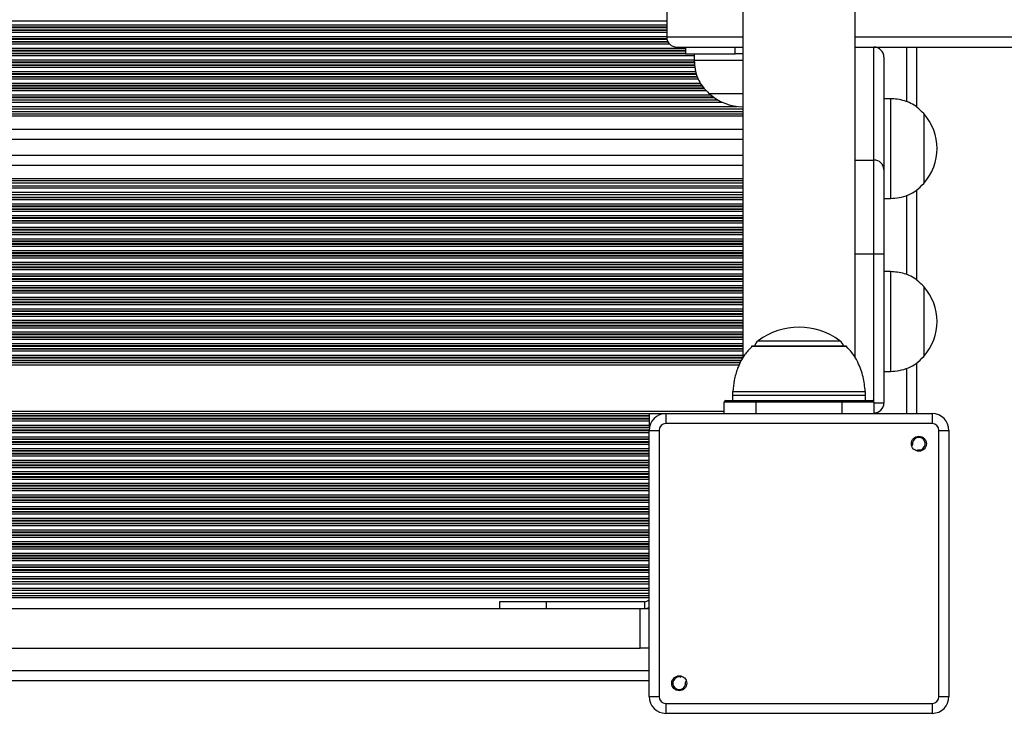
# Model space of a CAD drawing. Units: millimetres. Extents: x 364 to 14904, y 457 to 19785.
# Drawn here: x 10347 to 10643, y 8094 to 8302 of the extents above; entities that cross this region are included whole.
import ezdxf

# ---------------------------------------------------------------- set-up
doc = ezdxf.new("R2010")
doc.units = ezdxf.units.MM
doc.header["$LTSCALE"] = 100

msp = doc.modelspace()

# ---------------------------------------------------------------- linework, layer by layer
at = {"color": 7, "linetype": 'Continuous', "lineweight": 25}
for p, q in [((10564.58, 8906.53), (10564.58, 8200.46)), ((10598.38, 8200.5), (10598.38, 8906.57)), ((10541.73, 8313.01), (10541.73, 8297.01)), ((10544.73, 8294.01), (10564.58, 8294.01)), ((10547.38, 8294.01), (10547.38, 8292.01)), ((10562.27, 8292.01), (10562.27, 8294.01)), ((10598.38, 8294.01), (10603.98, 8294.01)), ((10603.98, 8294.01), (10661.95, 8294.01)), ((10603.98, 8260.04), (10603.98, 8294.01)), ((10616.73, 8294.01), (10616.73, 8276.04)), ((10547.38, 8292.01), (10562.27, 8292.01)), ((10549.98, 8292.01), (10549.98, 8290.01)), ((10564.58, 8292.01), (10562.27, 8292.01)), ((10606.98, 8291.01), (10606.98, 8257.22)), ((10564.58, 8290.01), (10549.98, 8290.01)), ((10555.27, 8280.01), (10554.48, 8280.01)), ((10564.58, 8280.01), (10554.48, 8280.01)), ((10564.58, 8280.01), (10555.27, 8280.01)), ((10608.98, 8278.51), (10606.98, 8278.51)), ((10608.98, 8278.51), (10608.98, 8248.51)), ((9734.73, 8278.13), (10557.09, 8278.13)), ((9734.73, 8275.5), (10564.58, 8275.5)), ((9734.73, 8274.63), (10564.58, 8274.63)), ((10618.98, 8274.01), (10618.98, 8262.17)), ((10618.98, 8274.01), (10618.98, 8253.01)), ((9734.73, 8266.31), (10564.58, 8266.31)), ((9734.73, 8261.51), (10564.58, 8261.51)), ((10618.98, 8262.17), (10618.98, 8253.01)), ((10603.98, 8231.79), (10603.98, 8260.04)), ((10606.98, 8257.22), (10606.98, 8231.79)), ((9734.73, 8253.2), (10564.58, 8253.2)), ((9734.73, 8252.33), (10564.58, 8252.33)), ((9758.56, 8249.7), (10564.58, 8249.7)), ((10616.73, 8250.96), (10616.73, 8224.04)), ((10606.98, 8248.51), (10608.98, 8248.51)), ((10606.98, 8231.79), (10603.98, 8231.79)), ((10606.98, 8231.79), (10606.98, 8187.01)), ((10608.98, 8226.51), (10606.98, 8226.51)), ((10608.98, 8226.51), (10608.98, 8196.51)), ((10618.98, 8222.01), (10618.98, 8210.18)), ((10618.98, 8222.01), (10618.98, 8201.01)), ((10618.98, 8210.18), (10618.98, 8201.01)), ((10595.48, 8204.1), (10567.48, 8204.1)), ((10616.73, 8198.96), (10616.73, 8183.81)), ((10606.98, 8196.51), (10608.98, 8196.51)), ((10558.98, 8183.81), (10558.98, 8187.26)), ((10568.48, 8187.26), (10558.98, 8187.26)), ((10559.48, 8187.76), (10568.48, 8187.76)), ((10561.48, 8189.23), (10561.48, 8187.76)), ((10568.48, 8187.76), (10568.48, 8187.26)), ((10568.48, 8187.76), (10594.48, 8187.76)), ((10594.48, 8187.26), (10568.48, 8187.26)), ((10594.48, 8187.76), (10603.48, 8187.76)), ((10594.48, 8187.76), (10594.48, 8187.26)), ((10603.98, 8187.26), (10594.48, 8187.26)), ((10601.48, 8187.76), (10601.48, 8189.23)), ((10603.98, 8187.26), (10603.98, 8183.81)), ((10606.98, 8187.01), (10603.98, 8187.01)), ((9796.98, 8183.27), (10536.48, 8183.27)), ((9796.98, 8183.11), (10536.48, 8183.11)), ((9796.98, 8182.42), (10536.48, 8182.42)), ((9796.98, 8182.26), (10536.48, 8182.26)), ((9796.98, 8181.66), (10536.48, 8181.66)), ((10540.77, 8183.76), (10536.48, 8183.76)), ((10536.48, 8183.76), (10536.48, 8183.27)), ((10536.48, 8183.27), (10536.48, 8183.11)), ((10536.48, 8183.11), (10536.48, 8182.42)), ((10536.48, 8182.42), (10536.48, 8182.26)), ((10536.48, 8182.26), (10536.48, 8181.66)), ((10536.48, 8181.66), (10536.48, 8180.37)), ((10541.48, 8183.81), (10541.48, 8180.81)), ((10541.48, 8183.81), (10621.48, 8183.81)), ((10621.48, 8183.81), (10621.48, 8180.81)), ((9796.98, 8180.37), (10536.48, 8180.37)), ((9796.98, 8179.77), (10536.48, 8179.77)), ((9796.98, 8179.61), (10536.48, 8179.61)), ((10536.43, 8178.76), (10539.43, 8178.76)), ((10536.43, 8098.76), (10536.43, 8178.76)), ((10536.48, 8180.37), (10536.48, 8179.77)), ((10539.43, 8178.76), (10539.43, 8098.76)), ((10621.48, 8180.81), (10541.48, 8180.81)), ((10623.53, 8098.76), (10623.53, 8178.76)), ((10623.53, 8178.76), (10626.53, 8178.76)), ((10626.53, 8178.76), (10626.53, 8098.76)), ((10615.47, 8174.23), (10615.31, 8174.19)), ((10616.91, 8172.6), (10616.95, 8172.75)), ((9797.03, 8133.33), (10536.43, 8133.33)), ((9797.03, 8130.7), (10536.43, 8130.7)), ((9797.03, 8129.83), (10536.43, 8129.83)), ((9799.73, 8125.26), (10533.73, 8125.26)), ((10491.43, 8127.26), (10491.43, 8125.26)), ((10505.48, 8127.26), (10491.43, 8127.26)), ((10505.48, 8127.26), (10505.48, 8125.26)), ((10535.03, 8127.26), (10505.48, 8127.26)), ((10533.73, 8113.26), (10533.73, 8125.26)), ((10533.73, 8125.26), (10536.43, 8125.26)), ((10535.03, 8127.26), (10535.03, 8125.26)), ((9799.73, 8113.26), (10533.73, 8113.26)), ((10536.43, 8113.26), (10533.73, 8113.26)), ((10546.06, 8104.93), (10546.02, 8104.78)), ((10536.43, 8103.51), (9797.03, 8103.51)), ((10547.5, 8103.3), (10547.65, 8103.34)), ((10536.43, 8098.76), (10539.43, 8098.76)), ((10623.53, 8098.76), (10626.53, 8098.76)), ((10541.48, 8096.71), (10621.48, 8096.71)), ((10541.48, 8096.71), (10541.48, 8093.71)), ((10621.48, 8093.71), (10541.48, 8093.71))]:
    msp.add_line(p, q, dxfattribs=at)
at = {"color": 8, "linetype": 'Continuous', "lineweight": 25}
for p, q in [((9734.73, 8301.96), (10541.73, 8301.96)), ((9734.73, 8300.67), (10541.73, 8300.67)), ((9734.73, 8300.07), (10541.73, 8300.07)), ((9734.73, 8299.91), (10541.73, 8299.91)), ((9734.73, 8299.22), (10541.73, 8299.22)), ((9734.73, 8299.06), (10541.73, 8299.06)), ((9734.73, 8298.46), (10541.73, 8298.46)), ((9734.73, 8297.17), (10541.73, 8297.17)), ((9734.73, 8296.57), (10541.77, 8296.57)), ((9734.73, 8296.41), (10541.79, 8296.41)), ((10564.58, 8297.01), (10541.73, 8297.01)), ((10661.95, 8297.01), (10598.38, 8297.01)), ((9734.73, 8295.72), (10542.03, 8295.72)), ((9734.73, 8295.56), (10542.11, 8295.56)), ((9734.73, 8294.96), (10542.55, 8294.96)), ((9734.73, 8293.67), (10547.38, 8293.67)), ((10613.73, 8294.01), (10613.73, 8277.63)), ((9734.73, 8293.07), (10547.38, 8293.07)), ((9734.73, 8292.91), (10547.38, 8292.91)), ((9734.73, 8292.22), (10547.38, 8292.22)), ((9734.73, 8292.06), (10547.38, 8292.06)), ((9734.73, 8291.46), (10549.98, 8291.46)), ((9734.73, 8290.17), (10549.98, 8290.17)), ((9734.73, 8289.57), (10550.03, 8289.57)), ((9734.73, 8289.41), (10550.05, 8289.41)), ((9734.73, 8288.72), (10550.13, 8288.72)), ((9734.73, 8288.56), (10550.15, 8288.56)), ((9734.73, 8287.96), (10550.21, 8287.96)), ((9734.73, 8286.67), (10550.49, 8286.67)), ((9734.73, 8286.07), (10550.66, 8286.07)), ((9734.73, 8285.91), (10550.71, 8285.91)), ((9734.73, 8285.22), (10550.91, 8285.22)), ((9734.73, 8285.06), (10550.95, 8285.06)), ((9734.73, 8284.46), (10551.17, 8284.46)), ((9734.73, 8283.17), (10551.9, 8283.17)), ((9734.73, 8282.57), (10552.24, 8282.57)), ((9734.73, 8282.41), (10552.33, 8282.41)), ((9734.73, 8281.72), (10552.93, 8281.72)), ((9734.73, 8281.56), (10553.08, 8281.56)), ((9734.73, 8280.96), (10553.62, 8280.96)), ((9734.73, 8279.67), (10554.89, 8279.67)), ((9734.73, 8279.07), (10555.65, 8279.07)), ((9734.73, 8278.91), (10555.87, 8278.91)), ((9734.73, 8277.46), (10558.39, 8277.46)), ((9734.73, 8276.17), (10562.78, 8276.17)), ((9734.73, 8273.96), (10564.58, 8273.96)), ((9734.73, 8273.31), (10564.58, 8273.31)), ((9734.73, 8269.31), (10564.58, 8269.31)), ((9734.73, 8258.51), (10564.58, 8258.51)), ((10598.38, 8260.04), (10603.98, 8260.04)), ((9734.73, 8254.51), (10564.58, 8254.51)), ((9734.73, 8253.87), (10564.58, 8253.87)), ((9734.73, 8251.66), (10564.58, 8251.66)), ((9756.06, 8250.37), (10564.58, 8250.37)), ((9760.55, 8248.92), (10564.58, 8248.92)), ((10613.73, 8249.42), (10613.73, 8225.63)), ((9760.9, 8248.76), (10564.58, 8248.76)), ((9762.06, 8248.16), (10564.58, 8248.16)), ((9764.09, 8246.87), (10564.58, 8246.87)), ((9764.77, 8246.27), (10564.58, 8246.27)), ((9764.9, 8246.11), (10564.58, 8246.11)), ((9765.8, 8245.42), (10564.58, 8245.42)), ((9765.95, 8245.26), (10564.58, 8245.26)), ((9766.5, 8244.66), (10564.58, 8244.66)), ((9767.69, 8243.37), (10564.58, 8243.37)), ((9768.1, 8242.77), (10564.58, 8242.77)), ((9768.2, 8242.61), (10564.58, 8242.61)), ((9768.63, 8241.92), (10564.58, 8241.92)), ((9768.72, 8241.76), (10564.58, 8241.76)), ((9769.09, 8241.16), (10564.58, 8241.16)), ((9769.79, 8239.87), (10564.58, 8239.87)), ((9770, 8239.27), (10564.58, 8239.27)), ((9770.06, 8239.11), (10564.58, 8239.11)), ((9770.31, 8238.42), (10564.58, 8238.42)), ((9770.37, 8238.26), (10564.58, 8238.26)), ((9770.58, 8237.66), (10564.58, 8237.66)), ((9771.05, 8236.37), (10564.58, 8236.37)), ((9771.24, 8235.77), (10564.58, 8235.77)), ((9771.27, 8235.61), (10564.58, 8235.61)), ((9771.37, 8234.92), (10564.58, 8234.92)), ((9771.39, 8234.76), (10564.58, 8234.76)), ((9771.48, 8234.16), (10564.58, 8234.16)), ((9771.67, 8232.87), (10564.58, 8232.87)), ((9771.76, 8232.27), (10564.58, 8232.27)), ((9771.78, 8232.11), (10564.58, 8232.11)), ((9771.89, 8231.42), (10564.58, 8231.42)), ((9771.91, 8231.26), (10564.58, 8231.26)), ((10603.98, 8231.79), (10598.38, 8231.79)), ((10603.98, 8187.26), (10603.98, 8231.79)), ((9771.98, 8230.66), (10564.58, 8230.66)), ((9771.98, 8229.37), (10564.58, 8229.37)), ((9787.48, 8228.77), (10564.58, 8228.77)), ((9788.07, 8228.61), (10564.58, 8228.61)), ((9789.12, 8227.92), (10564.58, 8227.92)), ((9789.27, 8227.76), (10564.58, 8227.76)), ((9789.66, 8227.16), (10564.58, 8227.16)), ((9789.98, 8225.87), (10564.58, 8225.87)), ((9789.98, 8225.27), (10564.58, 8225.27)), ((9789.98, 8225.11), (10564.58, 8225.11)), ((9789.98, 8224.42), (10564.58, 8224.42)), ((9789.98, 8224.26), (10564.58, 8224.26)), ((9789.98, 8223.66), (10564.58, 8223.66)), ((9789.98, 8222.37), (10564.58, 8222.37)), ((9789.98, 8221.77), (10564.58, 8221.77)), ((9789.98, 8221.61), (10564.58, 8221.61)), ((9789.98, 8220.92), (10564.58, 8220.92)), ((9789.98, 8220.76), (10564.58, 8220.76)), ((9789.98, 8220.16), (10564.58, 8220.16)), ((9789.98, 8218.87), (10564.58, 8218.87)), ((9789.98, 8218.27), (10564.58, 8218.27)), ((9789.98, 8218.11), (10564.58, 8218.11)), ((9789.98, 8217.42), (10564.58, 8217.42)), ((9789.98, 8217.26), (10564.58, 8217.26)), ((9789.98, 8216.66), (10564.58, 8216.66)), ((9789.98, 8215.37), (10564.58, 8215.37)), ((9789.98, 8214.77), (10564.58, 8214.77)), ((9789.98, 8214.61), (10564.58, 8214.61)), ((9789.98, 8213.92), (10564.58, 8213.92)), ((9789.98, 8213.76), (10564.58, 8213.76)), ((9789.98, 8213.16), (10564.58, 8213.16)), ((9789.98, 8211.87), (10564.58, 8211.87)), ((9789.98, 8211.27), (10564.58, 8211.27)), ((9789.98, 8211.11), (10564.58, 8211.11)), ((9789.98, 8210.42), (10564.58, 8210.42)), ((9789.98, 8210.26), (10564.58, 8210.26)), ((9789.98, 8209.66), (10564.58, 8209.66)), ((9789.98, 8208.37), (10564.58, 8208.37)), ((9789.98, 8207.77), (10564.58, 8207.77)), ((9789.98, 8207.61), (10564.58, 8207.61)), ((9789.98, 8206.92), (10564.58, 8206.92)), ((9789.98, 8206.76), (10564.58, 8206.76)), ((9789.98, 8206.16), (10564.58, 8206.16)), ((9789.98, 8204.87), (10564.58, 8204.87)), ((10569.21, 8205.75), (10593.76, 8205.75)), ((9789.98, 8204.27), (10564.58, 8204.27)), ((9789.98, 8204.11), (10564.58, 8204.11)), ((9789.98, 8203.42), (10564.58, 8203.42)), ((9789.98, 8203.26), (10564.58, 8203.26)), ((9789.98, 8202.66), (10564.58, 8202.66)), ((10576, 8203.95), (10567.13, 8203.95)), ((10595.84, 8203.95), (10576, 8203.95)), ((9789.98, 8201.37), (10564.58, 8201.37)), ((9789.98, 8200.77), (10564.58, 8200.77)), ((9789.98, 8200.61), (10564.58, 8200.61)), ((9789.98, 8199.92), (10564.3, 8199.92)), ((9789.98, 8199.76), (10564.22, 8199.76)), ((9789.98, 8199.16), (10563.91, 8199.16)), ((9789.98, 8198.52), (10563.58, 8198.52)), ((10613.73, 8197.42), (10613.73, 8183.81)), ((10561.54, 8190.49), (10573.87, 8190.49)), ((10573.87, 8190.49), (10601.43, 8190.49)), ((10601.48, 8189.23), (10561.48, 8189.23)), ((10568.48, 8187.26), (10568.48, 8183.81)), ((10594.48, 8183.81), (10594.48, 8187.26)), ((9787.93, 8183.87), (10558.98, 8183.87)), ((9789.02, 8184.51), (10558.98, 8184.51)), ((9797.03, 8178.92), (10536.44, 8178.92)), ((9797.03, 8178.76), (10536.43, 8178.76)), ((9797.03, 8178.16), (10536.43, 8178.16)), ((9797.03, 8176.87), (10536.43, 8176.87)), ((9797.03, 8176.27), (10536.43, 8176.27)), ((9797.03, 8176.11), (10536.43, 8176.11)), ((9797.03, 8175.42), (10536.43, 8175.42)), ((9797.03, 8175.26), (10536.43, 8175.26)), ((9797.03, 8174.66), (10536.43, 8174.66)), ((9797.03, 8173.37), (10536.43, 8173.37)), ((9797.03, 8172.77), (10536.43, 8172.77)), ((9797.03, 8172.61), (10536.43, 8172.61)), ((9797.03, 8171.92), (10536.43, 8171.92)), ((9797.03, 8171.76), (10536.43, 8171.76)), ((9797.03, 8171.16), (10536.43, 8171.16)), ((9797.03, 8169.87), (10536.43, 8169.87)), ((9797.03, 8169.27), (10536.43, 8169.27)), ((9797.03, 8169.11), (10536.43, 8169.11)), ((9797.03, 8168.42), (10536.43, 8168.42)), ((9797.03, 8168.26), (10536.43, 8168.26)), ((9797.03, 8167.66), (10536.43, 8167.66)), ((9797.03, 8166.37), (10536.43, 8166.37)), ((9797.03, 8165.77), (10536.43, 8165.77)), ((9797.03, 8165.61), (10536.43, 8165.61)), ((9797.03, 8164.92), (10536.43, 8164.92)), ((9797.03, 8164.76), (10536.43, 8164.76)), ((9797.03, 8164.16), (10536.43, 8164.16)), ((9797.03, 8162.87), (10536.43, 8162.87)), ((9797.03, 8162.27), (10536.43, 8162.27)), ((9797.03, 8162.11), (10536.43, 8162.11)), ((9797.03, 8161.42), (10536.43, 8161.42)), ((9797.03, 8161.26), (10536.43, 8161.26)), ((9797.03, 8160.66), (10536.43, 8160.66)), ((9797.03, 8159.37), (10536.43, 8159.37)), ((9797.03, 8158.77), (10536.43, 8158.77)), ((9797.03, 8158.61), (10536.43, 8158.61)), ((9797.03, 8157.92), (10536.43, 8157.92)), ((9797.03, 8157.76), (10536.43, 8157.76)), ((9797.03, 8157.16), (10536.43, 8157.16)), ((9797.03, 8155.87), (10536.43, 8155.87)), ((9797.03, 8155.27), (10536.43, 8155.27)), ((9797.03, 8155.11), (10536.43, 8155.11)), ((9797.03, 8154.42), (10536.43, 8154.42)), ((9797.03, 8154.26), (10536.43, 8154.26)), ((9797.03, 8153.66), (10536.43, 8153.66)), ((9797.03, 8152.37), (10536.43, 8152.37)), ((9797.03, 8151.77), (10536.43, 8151.77)), ((9797.03, 8151.61), (10536.43, 8151.61)), ((9797.03, 8150.92), (10536.43, 8150.92)), ((9797.03, 8150.76), (10536.43, 8150.76)), ((9797.03, 8150.16), (10536.43, 8150.16)), ((9797.03, 8148.87), (10536.43, 8148.87)), ((9797.03, 8148.27), (10536.43, 8148.27)), ((9797.03, 8148.11), (10536.43, 8148.11)), ((9797.03, 8147.42), (10536.43, 8147.42)), ((9797.03, 8147.26), (10536.43, 8147.26)), ((9797.03, 8146.66), (10536.43, 8146.66)), ((9797.03, 8145.37), (10536.43, 8145.37)), ((9797.03, 8144.77), (10536.43, 8144.77)), ((9797.03, 8144.61), (10536.43, 8144.61)), ((9797.03, 8143.92), (10536.43, 8143.92)), ((9797.03, 8143.76), (10536.43, 8143.76)), ((9797.03, 8143.16), (10536.43, 8143.16)), ((9797.03, 8141.87), (10536.43, 8141.87)), ((9797.03, 8141.27), (10536.43, 8141.27)), ((9797.03, 8141.11), (10536.43, 8141.11)), ((9797.03, 8140.42), (10536.43, 8140.42)), ((9797.03, 8140.26), (10536.43, 8140.26)), ((9797.03, 8139.66), (10536.43, 8139.66)), ((9797.03, 8138.37), (10536.43, 8138.37)), ((9797.03, 8137.77), (10536.43, 8137.77)), ((9797.03, 8137.61), (10536.43, 8137.61)), ((9797.03, 8136.92), (10536.43, 8136.92)), ((9797.03, 8136.76), (10536.43, 8136.76)), ((9797.03, 8136.16), (10536.43, 8136.16)), ((9797.03, 8134.87), (10536.43, 8134.87)), ((9797.03, 8134.27), (10536.43, 8134.27)), ((9797.03, 8134.11), (10536.43, 8134.11)), ((9797.03, 8132.66), (10536.43, 8132.66)), ((9797.03, 8131.37), (10536.43, 8131.37)), ((9797.03, 8129.16), (10536.43, 8129.16)), ((9797.03, 8128.51), (10536.43, 8128.51)), ((10536.43, 8106.51), (9797.03, 8106.51))]:
    msp.add_line(p, q, dxfattribs=at)
at = {"color": 7, "linetype": 'Continuous', "lineweight": 25, "flags": 128}
for points in [[(10535.03, 8125.26), (10535.81, 8125.34), (10536.43, 8125.52)], [(10621.48, 8096.71), (10621.48, 8096.13), (10621.48, 8095.57), (10621.48, 8095.05), (10621.48, 8094.59), (10621.48, 8094.22), (10621.48, 8093.94), (10621.48, 8093.77), (10621.48, 8093.71)]]:
    msp.add_lwpolyline(points, dxfattribs=at)
at = {"color": 7, "linetype": 'Continuous', "lineweight": 25}
for centre in [(10617.49, 8174.77), (10545.48, 8102.76)]:
    msp.add_circle(centre, 2.25, dxfattribs=at)
for centre, radius, start, end in [((10544.73, 8297.01), 3, 180, 270), ((10603.98, 8291.01), 3, 0, 90), ((10564.98, 8291.8), 15.78, 228.2911, 268.5476), ((10607.2, 8263.51), 15.78, 318.2911, 41.7089), ((10604.07, 8257.13), 2.92, 1.7754, 91.6711), ((10607.2, 8211.51), 15.78, 318.2911, 41.7089), ((10581.48, 8189.05), 20.72, 53.6737, 126.3263), ((10570.98, 8203.33), 3, 126.3263, 165.2071), ((10591.98, 8203.33), 3, 14.7929, 53.6737), ((10567.48, 8203.6), 0.5, 90, 135.5783), ((10595.48, 8203.6), 0.5, 44.4217, 90), ((10576.48, 8189.23), 15, 175.1919, 180), ((10586.48, 8189.23), 15, 0, 4.8081), ((10559.48, 8187.26), 0.5, 90, 180), ((10603.48, 8187.26), 0.5, 0, 90), ((10603.98, 8187.01), 3, 270, 0), ((10541.48, 8178.76), 5.05, 90, 180), ((10621.48, 8178.76), 5.05, 0, 90), ((10541.48, 8178.76), 2.05, 90, 180), ((10621.48, 8178.76), 2.05, 0, 90), ((10617.49, 8174.77), 1.9, 260.465, 189.535), ((10615.42, 8174.42), 0.2, 285, 9.535), ((10617.14, 8172.7), 0.2, 80.465, 165), ((10535.03, 8129.26), 2, 270, 314.4263), ((10545.48, 8102.76), 1.9, 80.465, 9.535), ((10545.83, 8104.83), 0.2, 260.465, 345), ((10547.55, 8103.11), 0.2, 105, 189.535), ((10541.48, 8098.76), 5.05, 180, 270), ((10541.48, 8098.76), 2.05, 180, 270), ((10621.48, 8098.76), 2.05, 270.002, 359.9985), ((10621.48, 8098.76), 5.05, 270.002, 359.9994)]:
    msp.add_arc(centre, radius, start, end, dxfattribs=at)
for points, knots in [([(10549.98, 8290.01), (10550.05, 8289.14), (10550.2, 8287.3), (10550.94, 8284.66), (10552.37, 8282.11), (10553.74, 8280.75), (10554.48, 8280.01)], [0, 0, 0, 0, 0.231914, 0.489913, 0.722362, 1, 1, 1, 1]), ([(10618.98, 8274.01), (10618.35, 8274.66), (10617.18, 8275.86), (10615.17, 8277.12), (10613.13, 8277.93), (10611.07, 8278.35), (10609.66, 8278.46), (10608.98, 8278.51)], [0, 0, 0, 0, 0.238984, 0.443175, 0.624601, 0.819836, 1, 1, 1, 1]), ([(10608.98, 8248.51), (10609.85, 8248.59), (10611.69, 8248.73), (10614.33, 8249.47), (10616.89, 8250.9), (10618.24, 8252.27), (10618.98, 8253.01)], [0, 0, 0, 0, 0.231929, 0.489905, 0.722372, 1, 1, 1, 1]), ([(10618.98, 8222.01), (10618.35, 8222.66), (10617.18, 8223.86), (10615.17, 8225.12), (10613.13, 8225.93), (10611.07, 8226.35), (10609.66, 8226.46), (10608.98, 8226.51)], [0, 0, 0, 0, 0.2389823, 0.443194, 0.6246041, 0.819837, 1, 1, 1, 1]), ([(10567.26, 8203.94), (10566.5, 8203.14), (10564.7, 8201.26), (10563.02, 8197.72), (10561.92, 8193.99), (10561.69, 8191.61), (10561.58, 8190.5)], [0, 0, 0, 0, 0.2202515, 0.5217219, 0.7749275, 1, 1, 1, 1]), ([(10601.37, 8190.5), (10601.22, 8191.97), (10600.89, 8194.99), (10599.43, 8198.95), (10597.65, 8202.01), (10596.29, 8203.39), (10595.74, 8203.95)], [0, 0, 0, 0, 0.295753, 0.609543, 0.843285, 1, 1, 1, 1]), ([(10608.98, 8196.51), (10609.85, 8196.59), (10611.69, 8196.73), (10614.33, 8197.47), (10616.89, 8198.9), (10618.24, 8200.27), (10618.98, 8201.01)], [0, 0, 0, 0, 0.231922, 0.489891, 0.722351, 1, 1, 1, 1])]:
    msp.add_open_spline(points, degree=3, knots=knots, dxfattribs=at)

doc.saveas('drawing.dxf')
